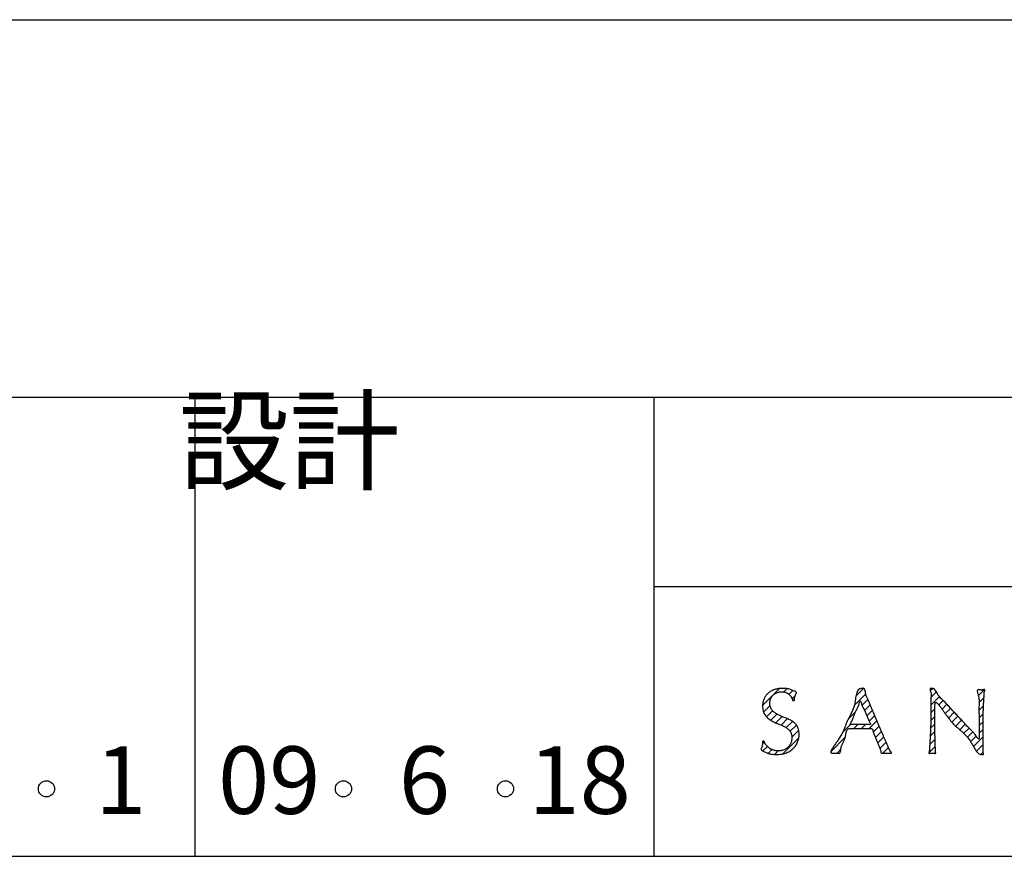
# Model space of a CAD drawing. Units: inches. Extents: x -5 to 215, y -5 to 302.
# Drawn here: x 143 to 179, y 10 to 41 of the extents above; entities that cross this region are included whole.
import ezdxf

# ---------------------------------------------------------------- set-up
doc = ezdxf.new("R2010")
doc.units = ezdxf.units.IN
doc.layers.add('1', color=7, linetype='Continuous')
doc.layers.add('_U_30EC_U_30A4_U_30E4_U_30FC_1', color=7, linetype='Continuous')
doc.styles.add('CONVERTER_11', font='txt.shx', dxfattribs={"width": 0.9})
pattern_1 = [(45, (0, 0), (-0.28284271, 0), [])]

# ---------------------------------------------------------------- blocks, each defined once
blk = doc.blocks.new('開示A4')
at = {"layer": '1', "linetype": 'Continuous'}
h = blk.add_hatch(dxfattribs=at)
h.set_pattern_fill('CUSTOM13', color=2, scale=0.1, angle=45, pattern_type=2)
h.set_pattern_definition(pattern_1)
edge = h.paths.add_edge_path()
edge.add_spline(control_points=[(170.198, 14.077), (170.208, 14.068), (170.227, 14.048), (170.26, 14.022), (170.295, 13.998), (170.333, 13.975), (170.374, 13.955), (170.417, 13.937), (170.463, 13.923), (170.512, 13.913), (170.563, 13.907), (170.617, 13.905), (170.67, 13.907), (170.723, 13.914), (170.773, 13.927), (170.82, 13.944), (170.865, 13.966), (170.905, 13.991), (170.942, 14.019), (170.976, 14.051), (171.006, 14.087), (171.033, 14.125), (171.056, 14.166), (171.075, 14.21), (171.089, 14.256), (171.1, 14.305), (171.107, 14.354), (171.109, 14.412), (171.106, 14.477), (171.091, 14.544), (171.064, 14.605), (171.029, 14.657), (170.985, 14.702), (170.936, 14.742), (170.883, 14.778), (170.825, 14.812), (170.764, 14.842), (170.7, 14.871), (170.634, 14.897), (170.566, 14.924), (170.498, 14.951), (170.432, 14.981), (170.368, 15.015), (170.306, 15.052), (170.249, 15.094), (170.195, 15.14), (170.146, 15.192), (170.103, 15.251), (170.068, 15.318), (170.041, 15.396), (170.027, 15.482), (170.023, 15.567), (170.027, 15.644), (170.036, 15.711), (170.052, 15.776), (170.075, 15.837), (170.104, 15.895), (170.138, 15.949), (170.179, 15.998), (170.226, 16.043), (170.277, 16.084), (170.334, 16.12), (170.396, 16.151), (170.463, 16.178), (170.533, 16.199), (170.61, 16.214), (170.689, 16.222), (170.769, 16.225), (170.848, 16.223), (170.922, 16.216), (170.992, 16.204), (171.055, 16.187), (171.113, 16.161), (171.176, 16.131), (171.236, 16.114), (171.29, 16.071), (171.269, 16.031), (171.251, 16.004), (171.238, 15.971), (171.229, 15.937), (171.215, 15.904), (171.204, 15.858), (171.211, 15.817), (171.198, 15.772), (171.177, 15.773), (171.167, 15.774), (171.156, 15.773), (171.14, 15.772), (171.129, 15.796), (171.127, 15.824), (171.116, 15.853), (171.099, 15.879), (171.083, 15.906), (171.065, 15.934), (171.044, 15.96), (171.02, 15.984), (170.994, 16.007), (170.966, 16.028), (170.935, 16.048), (170.901, 16.065), (170.865, 16.079), (170.824, 16.09), (170.782, 16.096), (170.736, 16.098), (170.69, 16.096), (170.645, 16.09), (170.601, 16.08), (170.56, 16.067), (170.52, 16.05), (170.484, 16.029), (170.449, 16.006), (170.418, 15.979), (170.39, 15.949), (170.364, 15.916), (170.343, 15.881), (170.325, 15.842), (170.31, 15.802), (170.3, 15.759), (170.294, 15.715), (170.292, 15.661), (170.295, 15.597), (170.31, 15.528), (170.337, 15.467), (170.372, 15.415), (170.415, 15.369), (170.465, 15.329), (170.518, 15.292), (170.576, 15.258), (170.636, 15.227), (170.701, 15.198), (170.767, 15.172), (170.835, 15.146), (170.902, 15.12), (170.969, 15.091), (171.033, 15.06), (171.094, 15.025), (171.152, 14.986), (171.206, 14.942), (171.254, 14.893), (171.298, 14.838), (171.333, 14.775), (171.359, 14.702), (171.374, 14.621), (171.378, 14.538), (171.374, 14.458), (171.364, 14.382), (171.346, 14.307), (171.321, 14.236), (171.289, 14.168), (171.251, 14.103), (171.206, 14.044), (171.155, 13.989), (171.098, 13.939), (171.034, 13.895), (170.964, 13.858), (170.888, 13.826), (170.807, 13.802), (170.72, 13.784), (170.628, 13.774), (170.533, 13.771), (170.437, 13.773), (170.346, 13.784), (170.262, 13.801), (170.191, 13.825), (170.128, 13.858), (170.066, 13.891), (170.008, 13.91), (169.957, 13.95), (169.975, 13.996), (169.993, 14.029), (170.003, 14.066), (170.008, 14.101), (170.018, 14.135), (170.023, 14.18), (170.012, 14.218), (170.021, 14.265), (170.042, 14.264), (170.052, 14.263), (170.062, 14.264), (170.08, 14.265), (170.097, 14.236), (170.102, 14.201), (170.122, 14.166), (170.147, 14.137), (170.172, 14.107), (170.189, 14.087), (170.198, 14.077)], knot_values=[0, 0, 0, 0, 0.041344, 0.08261, 0.125871, 0.169138, 0.215094, 0.26106, 0.309963, 0.358846, 0.411492, 0.464196, 0.51847, 0.572681, 0.623344, 0.674029, 0.722193, 0.770353, 0.816775, 0.863184, 0.909403, 0.955627, 1.003088, 1.050567, 1.099452, 1.148291, 1.198524, 1.248907, 1.320999, 1.392738, 1.455383, 1.518142, 1.580455, 1.642829, 1.708218, 1.773561, 1.842815, 1.912082, 1.98462, 2.057163, 2.130462, 2.203745, 2.275704, 2.347663, 2.418413, 2.4892, 2.560529, 2.631779, 2.708721, 2.785694, 2.877502, 2.969551, 3.039023, 3.108326, 3.173903, 3.239535, 3.303281, 3.367001, 3.431006, 3.495021, 3.561229, 3.627453, 3.6976, 3.767735, 3.843066, 3.918449, 4.000546, 4.082448, 4.159211, 4.236766, 4.30551, 4.371827, 4.431476, 4.498364, 4.576189, 4.631013, 4.661452, 4.697902, 4.732852, 4.765634, 4.802107, 4.842646, 4.900237, 4.938817, 4.948476, 4.959452, 4.970505, 4.98012, 5.003787, 5.035576, 5.067114, 5.096316, 5.128346, 5.16092, 5.194658, 5.22831, 5.26348, 5.298673, 5.335604, 5.372523, 5.41237, 5.452205, 5.497111, 5.542089, 5.588559, 5.634978, 5.678922, 5.722878, 5.765161, 5.80744, 5.848718, 5.889997, 5.931073, 5.972137, 6.013918, 6.055729, 6.098903, 6.142021, 6.186906, 6.231942, 6.305299, 6.378319, 6.441338, 6.504437, 6.566872, 6.62939, 6.695118, 6.760791, 6.83026, 6.899737, 6.972096, 7.044464, 7.117271, 7.190069, 7.260987, 7.331898, 7.400923, 7.469984, 7.538856, 7.607662, 7.680739, 7.753799, 7.839588, 7.92566, 8.003121, 8.080408, 8.156161, 8.231977, 8.306743, 8.381475, 8.455892, 8.530325, 8.60648, 8.682627, 8.762744, 8.842883, 8.929256, 9.015654, 9.110431, 9.205066, 9.301542, 9.398864, 9.479514, 9.557574, 9.622232, 9.693564, 9.764352, 9.817352, 9.853776, 9.897393, 9.933368, 9.967091, 10.001801, 10.040802, 10.098137, 10.134951, 10.1446, 10.155613, 10.166535, 10.176283, 10.207258, 10.247969, 10.287234, 10.324067, 10.363635, 10.403717, 10.403717, 10.403717, 10.403717], degree=3, periodic=0)
h = blk.add_hatch(dxfattribs=at)
h.set_pattern_fill('CUSTOM12', color=2, scale=0.1, angle=45, pattern_type=2)
h.set_pattern_definition(pattern_1)
edge = h.paths.add_edge_path()
edge.add_spline(control_points=[(174.745, 13.821), (174.738, 13.822), (174.723, 13.824), (174.701, 13.823), (174.679, 13.823), (174.656, 13.823), (174.633, 13.823), (174.61, 13.823), (174.587, 13.823), (174.563, 13.823), (174.541, 13.823), (174.519, 13.823), (174.497, 13.824), (174.473, 13.822), (174.451, 13.816), (174.42, 13.812), (174.402, 13.857), (174.402, 13.904), (174.385, 13.958), (174.36, 14.009), (174.34, 14.064), (174.319, 14.123), (174.296, 14.182), (174.271, 14.242), (174.246, 14.302), (174.22, 14.364), (174.196, 14.427), (174.171, 14.488), (174.141, 14.548), (174.117, 14.612), (174.108, 14.674), (174.081, 14.736), (174.018, 14.739), (173.964, 14.729), (173.905, 14.729), (173.849, 14.734), (173.793, 14.735), (173.736, 14.734), (173.679, 14.735), (173.624, 14.735), (173.57, 14.735), (173.517, 14.734), (173.465, 14.734), (173.413, 14.733), (173.361, 14.731), (173.308, 14.73), (173.256, 14.734), (173.174, 14.732), (173.114, 14.611), (173.106, 14.474), (173.062, 14.335), (173.006, 14.222), (172.951, 14.115), (172.919, 13.998), (172.925, 13.898), (172.889, 13.811), (172.839, 13.817), (172.808, 13.822), (172.775, 13.824), (172.742, 13.823), (172.709, 13.823), (172.676, 13.822), (172.645, 13.819), (172.602, 13.812), (172.525, 13.855), (172.597, 13.978), (172.668, 14.1), (172.781, 14.255), (172.905, 14.433), (173.013, 14.628), (173.089, 14.833), (173.167, 15.052), (173.313, 15.293), (173.423, 15.563), (173.46, 15.816), (173.494, 16.001), (173.545, 16.168), (173.651, 16.225), (173.708, 16.224), (173.724, 16.224), (173.741, 16.225), (173.785, 16.225), (173.835, 16.133), (173.835, 16.019), (173.879, 15.897), (173.939, 15.791), (173.987, 15.677), (174.032, 15.559), (174.081, 15.44), (174.132, 15.323), (174.182, 15.205), (174.231, 15.087), (174.281, 14.969), (174.331, 14.853), (174.379, 14.739), (174.427, 14.629), (174.474, 14.521), (174.517, 14.42), (174.56, 14.321), (174.6, 14.229), (174.642, 14.142), (174.676, 14.064), (174.7, 13.988), (174.739, 13.914), (174.778, 13.877), (174.804, 13.811), (174.768, 13.818), (174.754, 13.82), (174.745, 13.821)], knot_values=[0, 0, 0, 0, 0.022955, 0.044357, 0.066296, 0.088647, 0.112153, 0.135524, 0.15891, 0.182391, 0.204635, 0.226647, 0.248405, 0.271049, 0.296699, 0.318381, 0.357464, 0.412243, 0.470095, 0.522597, 0.582922, 0.644885, 0.709507, 0.773604, 0.839827, 0.906438, 0.974381, 1.041291, 1.105664, 1.173695, 1.24348, 1.300615, 1.351681, 1.412665, 1.470411, 1.525383, 1.581764, 1.638913, 1.69579, 1.752429, 1.805241, 1.858212, 1.910453, 1.962291, 2.013618, 2.066386, 2.122175, 2.172559, 2.297531, 2.461273, 2.601531, 2.728222, 2.838752, 2.964209, 3.078888, 3.157511, 3.186333, 3.218945, 3.252667, 3.285185, 3.317844, 3.351463, 3.383376, 3.412731, 3.483743, 3.586625, 3.751463, 3.948905, 4.144764, 4.406827, 4.613702, 4.800381, 5.102941, 5.457858, 5.66541, 5.86557, 6.028923, 6.166534, 6.18259, 6.199219, 6.216031, 6.231922, 6.329115, 6.46417, 6.591573, 6.707324, 6.832123, 6.960233, 7.088682, 7.216229, 7.34443, 7.472885, 7.600504, 7.728014, 7.850702, 7.973571, 8.087967, 8.201803, 8.304879, 8.40977, 8.50505, 8.594612, 8.663225, 8.748291, 8.826522, 8.864312, 8.884641, 8.911575, 8.911575, 8.911575, 8.911575], degree=3, periodic=0)
edge = h.paths.add_edge_path(flags=16)
edge.add_spline(control_points=[(173.36, 14.885), (173.376, 14.886), (173.408, 14.887), (173.455, 14.882), (173.501, 14.881), (173.548, 14.88), (173.594, 14.88), (173.641, 14.879), (173.688, 14.879), (173.736, 14.88), (173.785, 14.88), (173.832, 14.88), (173.879, 14.884), (173.933, 14.884), (173.976, 14.877), (174.037, 14.878), (174.014, 14.936), (173.973, 14.991), (173.927, 15.085), (173.889, 15.204), (173.839, 15.325), (173.784, 15.443), (173.725, 15.553), (173.686, 15.652), (173.671, 15.715), (173.643, 15.776), (173.616, 15.715), (173.601, 15.652), (173.563, 15.553), (173.506, 15.443), (173.451, 15.325), (173.402, 15.204), (173.365, 15.085), (173.319, 14.991), (173.279, 14.936), (173.257, 14.878), (173.315, 14.879), (173.343, 14.883), (173.36, 14.885)], knot_values=[0, 0, 0, 0, 0.049979, 0.094746, 0.141343, 0.189355, 0.235172, 0.280532, 0.328444, 0.376851, 0.425775, 0.473218, 0.518698, 0.569576, 0.628192, 0.666985, 0.705399, 0.7676, 0.895317, 1.004511, 1.146286, 1.286872, 1.394065, 1.523616, 1.587761, 1.623637, 1.659449, 1.723365, 1.852486, 1.959429, 2.099752, 2.240981, 2.349478, 2.477225, 2.53973, 2.577601, 2.614338, 2.669603, 2.669603, 2.669603, 2.669603], degree=3, periodic=0)
h = blk.add_hatch(dxfattribs=at)
h.set_pattern_fill('CUSTOM11', color=2, scale=0.1, angle=45, pattern_type=2)
h.set_pattern_definition(pattern_1)
edge = h.paths.add_edge_path()
edge.add_spline(control_points=[(176.86, 15.188), (176.839, 15.216), (176.796, 15.276), (176.734, 15.366), (176.671, 15.455), (176.611, 15.538), (176.556, 15.609), (176.506, 15.662), (176.47, 15.698), (176.422, 15.704), (176.409, 15.657), (176.409, 15.61), (176.409, 15.546), (176.408, 15.478), (176.405, 15.398), (176.404, 15.31), (176.403, 15.205), (176.402, 15.09), (176.402, 14.993), (176.402, 14.925), (176.403, 14.882), (176.403, 14.835), (176.404, 14.785), (176.405, 14.732), (176.406, 14.676), (176.406, 14.62), (176.407, 14.562), (176.408, 14.504), (176.409, 14.445), (176.411, 14.385), (176.412, 14.326), (176.414, 14.267), (176.416, 14.211), (176.418, 14.156), (176.419, 14.104), (176.421, 14.054), (176.422, 14.007), (176.425, 13.963), (176.427, 13.925), (176.425, 13.889), (176.428, 13.859), (176.434, 13.837), (176.437, 13.811), (176.403, 13.813), (176.377, 13.823), (176.343, 13.825), (176.312, 13.822), (176.281, 13.825), (176.245, 13.823), (176.217, 13.813), (176.18, 13.81), (176.185, 13.842), (176.194, 13.868), (176.2, 13.905), (176.201, 13.948), (176.204, 13.994), (176.21, 14.048), (176.213, 14.106), (176.216, 14.168), (176.22, 14.233), (176.224, 14.302), (176.228, 14.373), (176.232, 14.447), (176.236, 14.521), (176.24, 14.597), (176.243, 14.673), (176.246, 14.748), (176.248, 14.823), (176.25, 14.898), (176.252, 14.971), (176.254, 15.043), (176.256, 15.113), (176.257, 15.179), (176.257, 15.242), (176.258, 15.333), (176.259, 15.455), (176.258, 15.603), (176.252, 15.741), (176.252, 15.859), (176.27, 15.97), (176.258, 16.063), (176.237, 16.139), (176.216, 16.189), (176.238, 16.225), (176.254, 16.224), (176.264, 16.224), (176.275, 16.224), (176.286, 16.224), (176.295, 16.224), (176.325, 16.224), (176.378, 16.204), (176.431, 16.141), (176.474, 16.067), (176.531, 15.963), (176.626, 15.852), (176.755, 15.738), (176.873, 15.611), (176.988, 15.48), (177.107, 15.351), (177.224, 15.227), (177.341, 15.103), (177.455, 14.98), (177.563, 14.859), (177.655, 14.762), (177.735, 14.69), (177.804, 14.623), (177.864, 14.55), (177.916, 14.478), (177.959, 14.417), (177.992, 14.38), (178.026, 14.335), (178.045, 14.36), (178.043, 14.376), (178.043, 14.396), (178.043, 14.423), (178.043, 14.46), (178.043, 14.502), (178.043, 14.549), (178.043, 14.597), (178.043, 14.646), (178.043, 14.693), (178.043, 14.734), (178.043, 14.772), (178.043, 14.798), (178.043, 14.818), (178.043, 14.886), (178.044, 15.009), (178.043, 15.187), (178.036, 15.362), (178.034, 15.512), (178.046, 15.636), (178.049, 15.748), (178.034, 15.861), (178.003, 15.971), (177.985, 16.063), (177.962, 16.144), (178.01, 16.186), (178.047, 16.174), (178.076, 16.167), (178.106, 16.163), (178.131, 16.162), (178.156, 16.162), (178.185, 16.167), (178.21, 16.176), (178.251, 16.187), (178.25, 16.13), (178.232, 16.084), (178.225, 16.017), (178.228, 15.948), (178.224, 15.875), (178.218, 15.795), (178.213, 15.712), (178.21, 15.628), (178.206, 15.544), (178.202, 15.46), (178.198, 15.375), (178.194, 15.295), (178.191, 15.218), (178.189, 15.149), (178.188, 15.085), (178.187, 15.031), (178.187, 14.98), (178.187, 14.93), (178.187, 14.877), (178.187, 14.819), (178.188, 14.761), (178.188, 14.7), (178.188, 14.639), (178.189, 14.576), (178.19, 14.513), (178.191, 14.449), (178.192, 14.385), (178.193, 14.321), (178.193, 14.258), (178.194, 14.197), (178.195, 14.137), (178.196, 14.081), (178.196, 14.027), (178.197, 13.977), (178.199, 13.93), (178.199, 13.889), (178.195, 13.853), (178.196, 13.82), (178.204, 13.796), (178.202, 13.77), (178.186, 13.77), (178.174, 13.772), (178.161, 13.772), (178.117, 13.77), (178.037, 13.792), (177.95, 13.877), (177.879, 13.986), (177.812, 14.109), (177.729, 14.262), (177.611, 14.422), (177.46, 14.576), (177.321, 14.697), (177.199, 14.802), (177.09, 14.906), (176.975, 15.034), (176.901, 15.133), (176.86, 15.188)], knot_values=[0, 0, 0, 0, 0.106639, 0.218443, 0.329469, 0.433794, 0.525594, 0.599338, 0.650558, 0.68079, 0.719073, 0.770807, 0.831861, 0.906347, 0.977193, 1.071941, 1.168132, 1.293099, 1.417579, 1.457974, 1.498394, 1.547398, 1.596394, 1.651035, 1.705678, 1.762841, 1.820002, 1.878934, 1.937868, 1.997653, 2.057426, 2.115495, 2.173602, 2.227427, 2.281123, 2.329329, 2.377951, 2.420549, 2.461877, 2.492761, 2.526985, 2.55056, 2.56755, 2.590574, 2.626326, 2.66, 2.689203, 2.720041, 2.755556, 2.793213, 2.81762, 2.838054, 2.867715, 2.909398, 2.946535, 2.996812, 3.048816, 3.109172, 3.168954, 3.236278, 3.303782, 3.376825, 3.449815, 3.525551, 3.601302, 3.677043, 3.75278, 3.82765, 3.902525, 3.975647, 4.048755, 4.117125, 4.18554, 4.246208, 4.306734, 4.459235, 4.613835, 4.747694, 4.87451, 4.969051, 5.082802, 5.150436, 5.206981, 5.241036, 5.247953, 5.25531, 5.268667, 5.28181, 5.288961, 5.296079, 5.369787, 5.449225, 5.537956, 5.628373, 5.804336, 5.971116, 6.145317, 6.322326, 6.496909, 6.669791, 6.836079, 7.00625, 7.171808, 7.324529, 7.405692, 7.494765, 7.612699, 7.688563, 7.764274, 7.826425, 7.862826, 7.884268, 7.896465, 7.910191, 7.944314, 7.977027, 8.022431, 8.068413, 8.118282, 8.167981, 8.213656, 8.259366, 8.292783, 8.3262, 8.339161, 8.352115, 8.529435, 8.708575, 8.886294, 9.055602, 9.155973, 9.261761, 9.389365, 9.497983, 9.602281, 9.678583, 9.725616, 9.755877, 9.790532, 9.817951, 9.844137, 9.867437, 9.892553, 9.929234, 9.956149, 9.992343, 10.052845, 10.124513, 10.185768, 10.262427, 10.342597, 10.426641, 10.50966, 10.594748, 10.680117, 10.763655, 10.847123, 10.92154, 10.995972, 11.05402, 11.112064, 11.159381, 11.206698, 11.262604, 11.31851, 11.378279, 11.438048, 11.500371, 11.562692, 11.62658, 11.690473, 11.754757, 11.819026, 11.881357, 11.943745, 12.001903, 12.059866, 12.111817, 12.164391, 12.210223, 12.254199, 12.285151, 12.320606, 12.349878, 12.369029, 12.379816, 12.39319, 12.405681, 12.417227, 12.525742, 12.641126, 12.773196, 12.916694, 13.061483, 13.295737, 13.510301, 13.707103, 13.8474, 13.992419, 14.158803, 14.363921, 14.363921, 14.363921, 14.363921], degree=3, periodic=0)
at = {"layer": '1', "color": 7, "linetype": 'Continuous'}
for p, q in [((25, 41), (200, 41)), ((200, 27), (25, 27)), ((105, 10), (200, 10))]:
    blk.add_line(p, q, dxfattribs=at)
at = {"layer": '1', "color": 2, "linetype": 'Continuous'}
for p, q in [((149, 27), (149, 10)), ((166, 27), (166, 10)), ((166, 20), (200, 20))]:
    blk.add_line(p, q, dxfattribs=at)
at = {"layer": '1', "color": 7, "linetype": 'Continuous'}
for centre in [(143.5, 12.5), (154.5, 12.5), (160.5, 12.5)]:
    blk.add_circle(centre, 0.3, dxfattribs=at)
at = {"layer": '_U_30EC_U_30A4_U_30E4_U_30FC_1', "color": 2, "linetype": 'Continuous'}
for points, knots in [([(170.198, 14.077), (170.208, 14.068), (170.227, 14.048), (170.26, 14.022), (170.295, 13.998), (170.333, 13.975), (170.374, 13.955), (170.417, 13.937), (170.463, 13.923), (170.512, 13.913), (170.563, 13.907), (170.617, 13.905), (170.67, 13.907), (170.723, 13.914), (170.773, 13.927), (170.82, 13.944), (170.865, 13.966), (170.905, 13.991), (170.942, 14.019), (170.976, 14.051), (171.006, 14.087), (171.033, 14.125), (171.056, 14.166), (171.075, 14.21), (171.089, 14.256), (171.1, 14.305), (171.107, 14.354), (171.109, 14.412), (171.106, 14.477), (171.091, 14.544), (171.064, 14.605), (171.029, 14.657), (170.985, 14.702), (170.936, 14.742), (170.883, 14.778), (170.825, 14.812), (170.764, 14.842), (170.7, 14.871), (170.634, 14.897), (170.566, 14.924), (170.498, 14.951), (170.432, 14.981), (170.368, 15.015), (170.306, 15.052), (170.249, 15.094), (170.195, 15.14), (170.146, 15.192), (170.103, 15.251), (170.068, 15.318), (170.041, 15.396), (170.027, 15.482), (170.023, 15.567), (170.027, 15.644), (170.036, 15.711), (170.052, 15.776), (170.075, 15.837), (170.104, 15.895), (170.138, 15.949), (170.179, 15.998), (170.226, 16.043), (170.277, 16.084), (170.334, 16.12), (170.396, 16.151), (170.463, 16.178), (170.533, 16.199), (170.61, 16.214), (170.689, 16.222), (170.769, 16.225), (170.848, 16.223), (170.922, 16.216), (170.992, 16.204), (171.055, 16.187), (171.113, 16.161), (171.176, 16.131), (171.236, 16.114), (171.29, 16.071), (171.269, 16.031), (171.251, 16.004), (171.238, 15.971), (171.229, 15.937), (171.215, 15.904), (171.204, 15.858), (171.211, 15.817), (171.198, 15.772), (171.177, 15.773), (171.167, 15.774), (171.156, 15.773), (171.14, 15.772), (171.129, 15.796), (171.127, 15.824), (171.116, 15.853), (171.099, 15.879), (171.083, 15.906), (171.065, 15.934), (171.044, 15.96), (171.02, 15.984), (170.994, 16.007), (170.966, 16.028), (170.935, 16.048), (170.901, 16.065), (170.865, 16.079), (170.824, 16.09), (170.782, 16.096), (170.736, 16.098), (170.69, 16.096), (170.645, 16.09), (170.601, 16.08), (170.56, 16.067), (170.52, 16.05), (170.484, 16.029), (170.449, 16.006), (170.418, 15.979), (170.39, 15.949), (170.364, 15.916), (170.343, 15.881), (170.325, 15.842), (170.31, 15.802), (170.3, 15.759), (170.294, 15.715), (170.292, 15.661), (170.295, 15.597), (170.31, 15.528), (170.337, 15.467), (170.372, 15.415), (170.415, 15.369), (170.465, 15.329), (170.518, 15.292), (170.576, 15.258), (170.636, 15.227), (170.701, 15.198), (170.767, 15.172), (170.835, 15.146), (170.902, 15.12), (170.969, 15.091), (171.033, 15.06), (171.094, 15.025), (171.152, 14.986), (171.206, 14.942), (171.254, 14.893), (171.298, 14.838), (171.333, 14.775), (171.359, 14.702), (171.374, 14.621), (171.378, 14.538), (171.374, 14.458), (171.364, 14.382), (171.346, 14.307), (171.321, 14.236), (171.289, 14.168), (171.251, 14.103), (171.206, 14.044), (171.155, 13.989), (171.098, 13.939), (171.034, 13.895), (170.964, 13.858), (170.888, 13.826), (170.807, 13.802), (170.72, 13.784), (170.628, 13.774), (170.533, 13.771), (170.437, 13.773), (170.346, 13.784), (170.262, 13.801), (170.191, 13.825), (170.128, 13.858), (170.066, 13.891), (170.008, 13.91), (169.957, 13.95), (169.975, 13.996), (169.993, 14.029), (170.003, 14.066), (170.008, 14.101), (170.018, 14.135), (170.023, 14.18), (170.012, 14.218), (170.021, 14.265), (170.042, 14.264), (170.052, 14.263), (170.062, 14.264), (170.08, 14.265), (170.097, 14.236), (170.102, 14.201), (170.122, 14.166), (170.147, 14.137), (170.172, 14.107), (170.189, 14.087), (170.198, 14.077)], [0, 0, 0, 0, 0.041344, 0.08261, 0.125871, 0.169138, 0.215094, 0.26106, 0.309963, 0.358846, 0.411492, 0.464196, 0.51847, 0.572681, 0.623344, 0.674029, 0.722193, 0.770353, 0.816775, 0.863184, 0.909403, 0.955627, 1.003088, 1.050567, 1.099452, 1.148291, 1.198524, 1.248907, 1.320999, 1.392738, 1.455383, 1.518142, 1.580455, 1.642829, 1.708218, 1.773561, 1.842815, 1.912082, 1.98462, 2.057163, 2.130462, 2.203745, 2.275704, 2.347663, 2.418413, 2.4892, 2.560529, 2.631779, 2.708721, 2.785694, 2.877502, 2.969551, 3.039023, 3.108326, 3.173903, 3.239535, 3.303281, 3.367001, 3.431006, 3.495021, 3.561229, 3.627453, 3.6976, 3.767735, 3.843066, 3.918449, 4.000546, 4.082448, 4.159211, 4.236766, 4.30551, 4.371827, 4.431476, 4.498364, 4.576189, 4.631013, 4.661452, 4.697902, 4.732852, 4.765634, 4.802107, 4.842646, 4.900237, 4.938817, 4.948476, 4.959452, 4.970505, 4.98012, 5.003787, 5.035576, 5.067114, 5.096316, 5.128346, 5.16092, 5.194658, 5.22831, 5.26348, 5.298673, 5.335604, 5.372523, 5.41237, 5.452205, 5.497111, 5.542089, 5.588559, 5.634978, 5.678922, 5.722878, 5.765161, 5.80744, 5.848718, 5.889997, 5.931073, 5.972137, 6.013918, 6.055729, 6.098903, 6.142021, 6.186906, 6.231942, 6.305299, 6.378319, 6.441338, 6.504437, 6.566872, 6.62939, 6.695118, 6.760791, 6.83026, 6.899737, 6.972096, 7.044464, 7.117271, 7.190069, 7.260987, 7.331898, 7.400923, 7.469984, 7.538856, 7.607662, 7.680739, 7.753799, 7.839588, 7.92566, 8.003121, 8.080408, 8.156161, 8.231977, 8.306743, 8.381475, 8.455892, 8.530325, 8.60648, 8.682627, 8.762744, 8.842883, 8.929256, 9.015654, 9.110431, 9.205066, 9.301542, 9.398864, 9.479514, 9.557574, 9.622232, 9.693564, 9.764352, 9.817352, 9.853776, 9.897393, 9.933368, 9.967091, 10.001801, 10.040802, 10.098137, 10.134951, 10.1446, 10.155613, 10.166535, 10.176283, 10.207258, 10.247969, 10.287234, 10.324067, 10.363635, 10.403717, 10.403717, 10.403717, 10.403717]), ([(174.745, 13.821), (174.738, 13.822), (174.723, 13.824), (174.701, 13.823), (174.679, 13.823), (174.656, 13.823), (174.633, 13.823), (174.61, 13.823), (174.587, 13.823), (174.563, 13.823), (174.541, 13.823), (174.519, 13.823), (174.497, 13.824), (174.473, 13.822), (174.451, 13.816), (174.42, 13.812), (174.402, 13.857), (174.402, 13.904), (174.385, 13.958), (174.36, 14.009), (174.34, 14.064), (174.319, 14.123), (174.296, 14.182), (174.271, 14.242), (174.246, 14.302), (174.22, 14.364), (174.196, 14.427), (174.171, 14.488), (174.141, 14.548), (174.117, 14.612), (174.108, 14.674), (174.081, 14.736), (174.018, 14.739), (173.964, 14.729), (173.905, 14.729), (173.849, 14.734), (173.793, 14.735), (173.736, 14.734), (173.679, 14.735), (173.624, 14.735), (173.57, 14.735), (173.517, 14.734), (173.465, 14.734), (173.413, 14.733), (173.361, 14.731), (173.308, 14.73), (173.256, 14.734), (173.174, 14.732), (173.114, 14.611), (173.106, 14.474), (173.062, 14.335), (173.006, 14.222), (172.951, 14.115), (172.919, 13.998), (172.925, 13.898), (172.889, 13.811), (172.839, 13.817), (172.808, 13.822), (172.775, 13.824), (172.742, 13.823), (172.709, 13.823), (172.676, 13.822), (172.645, 13.819), (172.602, 13.812), (172.525, 13.855), (172.597, 13.978), (172.668, 14.1), (172.781, 14.255), (172.905, 14.433), (173.013, 14.628), (173.089, 14.833), (173.167, 15.052), (173.313, 15.293), (173.423, 15.563), (173.46, 15.816), (173.494, 16.001), (173.545, 16.168), (173.651, 16.225), (173.708, 16.224), (173.724, 16.224), (173.741, 16.225), (173.785, 16.225), (173.835, 16.133), (173.835, 16.019), (173.879, 15.897), (173.939, 15.791), (173.987, 15.677), (174.032, 15.559), (174.081, 15.44), (174.132, 15.323), (174.182, 15.205), (174.231, 15.087), (174.281, 14.969), (174.331, 14.853), (174.379, 14.739), (174.427, 14.629), (174.474, 14.521), (174.517, 14.42), (174.56, 14.321), (174.6, 14.229), (174.642, 14.142), (174.676, 14.064), (174.7, 13.988), (174.739, 13.914), (174.778, 13.877), (174.804, 13.811), (174.768, 13.818), (174.754, 13.82), (174.745, 13.821)], [0, 0, 0, 0, 0.022955, 0.044357, 0.066296, 0.088647, 0.112153, 0.135524, 0.15891, 0.182391, 0.204635, 0.226647, 0.248405, 0.271049, 0.296699, 0.318381, 0.357464, 0.412243, 0.470095, 0.522597, 0.582922, 0.644885, 0.709507, 0.773604, 0.839827, 0.906438, 0.974381, 1.041291, 1.105664, 1.173695, 1.24348, 1.300615, 1.351681, 1.412665, 1.470411, 1.525383, 1.581764, 1.638913, 1.69579, 1.752429, 1.805241, 1.858212, 1.910453, 1.962291, 2.013618, 2.066386, 2.122175, 2.172559, 2.297531, 2.461273, 2.601531, 2.728222, 2.838752, 2.964209, 3.078888, 3.157511, 3.186333, 3.218945, 3.252667, 3.285185, 3.317844, 3.351463, 3.383376, 3.412731, 3.483743, 3.586625, 3.751463, 3.948905, 4.144764, 4.406827, 4.613702, 4.800381, 5.102941, 5.457858, 5.66541, 5.86557, 6.028923, 6.166534, 6.18259, 6.199219, 6.216031, 6.231922, 6.329115, 6.46417, 6.591573, 6.707324, 6.832123, 6.960233, 7.088682, 7.216229, 7.34443, 7.472885, 7.600504, 7.728014, 7.850702, 7.973571, 8.087967, 8.201803, 8.304879, 8.40977, 8.50505, 8.594612, 8.663225, 8.748291, 8.826522, 8.864312, 8.884641, 8.911575, 8.911575, 8.911575, 8.911575]), ([(176.86, 15.188), (176.839, 15.216), (176.796, 15.276), (176.734, 15.366), (176.671, 15.455), (176.611, 15.538), (176.556, 15.609), (176.506, 15.662), (176.47, 15.698), (176.422, 15.704), (176.409, 15.657), (176.409, 15.61), (176.409, 15.546), (176.408, 15.478), (176.405, 15.398), (176.404, 15.31), (176.403, 15.205), (176.402, 15.09), (176.402, 14.993), (176.402, 14.925), (176.403, 14.882), (176.403, 14.835), (176.404, 14.785), (176.405, 14.732), (176.406, 14.676), (176.406, 14.62), (176.407, 14.562), (176.408, 14.504), (176.409, 14.445), (176.411, 14.385), (176.412, 14.326), (176.414, 14.267), (176.416, 14.211), (176.418, 14.156), (176.419, 14.104), (176.421, 14.054), (176.422, 14.007), (176.425, 13.963), (176.427, 13.925), (176.425, 13.889), (176.428, 13.859), (176.434, 13.837), (176.437, 13.811), (176.403, 13.813), (176.377, 13.823), (176.343, 13.825), (176.312, 13.822), (176.281, 13.825), (176.245, 13.823), (176.217, 13.813), (176.18, 13.81), (176.185, 13.842), (176.194, 13.868), (176.2, 13.905), (176.201, 13.948), (176.204, 13.994), (176.21, 14.048), (176.213, 14.106), (176.216, 14.168), (176.22, 14.233), (176.224, 14.302), (176.228, 14.373), (176.232, 14.447), (176.236, 14.521), (176.24, 14.597), (176.243, 14.673), (176.246, 14.748), (176.248, 14.823), (176.25, 14.898), (176.252, 14.971), (176.254, 15.043), (176.256, 15.113), (176.257, 15.179), (176.257, 15.242), (176.258, 15.333), (176.259, 15.455), (176.258, 15.603), (176.252, 15.741), (176.252, 15.859), (176.27, 15.97), (176.258, 16.063), (176.237, 16.139), (176.216, 16.189), (176.238, 16.225), (176.254, 16.224), (176.264, 16.224), (176.275, 16.224), (176.286, 16.224), (176.295, 16.224), (176.325, 16.224), (176.378, 16.204), (176.431, 16.141), (176.474, 16.067), (176.531, 15.963), (176.626, 15.852), (176.755, 15.738), (176.873, 15.611), (176.988, 15.48), (177.107, 15.351), (177.224, 15.227), (177.341, 15.103), (177.455, 14.98), (177.563, 14.859), (177.655, 14.762), (177.735, 14.69), (177.804, 14.623), (177.864, 14.55), (177.916, 14.478), (177.959, 14.417), (177.992, 14.38), (178.026, 14.335), (178.045, 14.36), (178.043, 14.376), (178.043, 14.396), (178.043, 14.423), (178.043, 14.46), (178.043, 14.502), (178.043, 14.549), (178.043, 14.597), (178.043, 14.646), (178.043, 14.693), (178.043, 14.734), (178.043, 14.772), (178.043, 14.798), (178.043, 14.818), (178.043, 14.886), (178.044, 15.009), (178.043, 15.187), (178.036, 15.362), (178.034, 15.512), (178.046, 15.636), (178.049, 15.748), (178.034, 15.861), (178.003, 15.971), (177.985, 16.063), (177.962, 16.144), (178.01, 16.186), (178.047, 16.174), (178.076, 16.167), (178.106, 16.163), (178.131, 16.162), (178.156, 16.162), (178.185, 16.167), (178.21, 16.176), (178.251, 16.187), (178.25, 16.13), (178.232, 16.084), (178.225, 16.017), (178.228, 15.948), (178.224, 15.875), (178.218, 15.795), (178.213, 15.712), (178.21, 15.628), (178.206, 15.544), (178.202, 15.46), (178.198, 15.375), (178.194, 15.295), (178.191, 15.218), (178.189, 15.149), (178.188, 15.085), (178.187, 15.031), (178.187, 14.98), (178.187, 14.93), (178.187, 14.877), (178.187, 14.819), (178.188, 14.761), (178.188, 14.7), (178.188, 14.639), (178.189, 14.576), (178.19, 14.513), (178.191, 14.449), (178.192, 14.385), (178.193, 14.321), (178.193, 14.258), (178.194, 14.197), (178.195, 14.137), (178.196, 14.081), (178.196, 14.027), (178.197, 13.977), (178.199, 13.93), (178.199, 13.889), (178.195, 13.853), (178.196, 13.82), (178.204, 13.796), (178.202, 13.77), (178.186, 13.77), (178.174, 13.772), (178.161, 13.772), (178.117, 13.77), (178.037, 13.792), (177.95, 13.877), (177.879, 13.986), (177.812, 14.109), (177.729, 14.262), (177.611, 14.422), (177.46, 14.576), (177.321, 14.697), (177.199, 14.802), (177.09, 14.906), (176.975, 15.034), (176.901, 15.133), (176.86, 15.188)], [0, 0, 0, 0, 0.106639, 0.218443, 0.329469, 0.433794, 0.525594, 0.599338, 0.650558, 0.68079, 0.719073, 0.770807, 0.831861, 0.906347, 0.977193, 1.071941, 1.168132, 1.293099, 1.417579, 1.457974, 1.498394, 1.547398, 1.596394, 1.651035, 1.705678, 1.762841, 1.820002, 1.878934, 1.937868, 1.997653, 2.057426, 2.115495, 2.173602, 2.227427, 2.281123, 2.329329, 2.377951, 2.420549, 2.461877, 2.492761, 2.526985, 2.55056, 2.56755, 2.590574, 2.626326, 2.66, 2.689203, 2.720041, 2.755556, 2.793213, 2.81762, 2.838054, 2.867715, 2.909398, 2.946535, 2.996812, 3.048816, 3.109172, 3.168954, 3.236278, 3.303782, 3.376825, 3.449815, 3.525551, 3.601302, 3.677043, 3.75278, 3.82765, 3.902525, 3.975647, 4.048755, 4.117125, 4.18554, 4.246208, 4.306734, 4.459235, 4.613835, 4.747694, 4.87451, 4.969051, 5.082802, 5.150436, 5.206981, 5.241036, 5.247953, 5.25531, 5.268667, 5.28181, 5.288961, 5.296079, 5.369787, 5.449225, 5.537956, 5.628373, 5.804336, 5.971116, 6.145317, 6.322326, 6.496909, 6.669791, 6.836079, 7.00625, 7.171808, 7.324529, 7.405692, 7.494765, 7.612699, 7.688563, 7.764274, 7.826425, 7.862826, 7.884268, 7.896465, 7.910191, 7.944314, 7.977027, 8.022431, 8.068413, 8.118282, 8.167981, 8.213656, 8.259366, 8.292783, 8.3262, 8.339161, 8.352115, 8.529435, 8.708575, 8.886294, 9.055602, 9.155973, 9.261761, 9.389365, 9.497983, 9.602281, 9.678583, 9.725616, 9.755877, 9.790532, 9.817951, 9.844137, 9.867437, 9.892553, 9.929234, 9.956149, 9.992343, 10.052845, 10.124513, 10.185768, 10.262427, 10.342597, 10.426641, 10.50966, 10.594748, 10.680117, 10.763655, 10.847123, 10.92154, 10.995972, 11.05402, 11.112064, 11.159381, 11.206698, 11.262604, 11.31851, 11.378279, 11.438048, 11.500371, 11.562692, 11.62658, 11.690473, 11.754757, 11.819026, 11.881357, 11.943745, 12.001903, 12.059866, 12.111817, 12.164391, 12.210223, 12.254199, 12.285151, 12.320606, 12.349878, 12.369029, 12.379816, 12.39319, 12.405681, 12.417227, 12.525742, 12.641126, 12.773196, 12.916694, 13.061483, 13.295737, 13.510301, 13.707103, 13.8474, 13.992419, 14.158803, 14.363921, 14.363921, 14.363921, 14.363921]), ([(173.36, 14.885), (173.376, 14.886), (173.408, 14.887), (173.455, 14.882), (173.501, 14.881), (173.548, 14.88), (173.594, 14.88), (173.641, 14.879), (173.688, 14.879), (173.736, 14.88), (173.785, 14.88), (173.832, 14.88), (173.879, 14.884), (173.933, 14.884), (173.976, 14.877), (174.037, 14.878), (174.014, 14.936), (173.973, 14.991), (173.927, 15.085), (173.889, 15.204), (173.839, 15.325), (173.784, 15.443), (173.725, 15.553), (173.686, 15.652), (173.671, 15.715), (173.643, 15.776), (173.616, 15.715), (173.601, 15.652), (173.563, 15.553), (173.506, 15.443), (173.451, 15.325), (173.402, 15.204), (173.365, 15.085), (173.319, 14.991), (173.279, 14.936), (173.257, 14.878), (173.315, 14.879), (173.343, 14.883), (173.36, 14.885)], [0, 0, 0, 0, 0.049979, 0.094746, 0.141343, 0.189355, 0.235172, 0.280532, 0.328444, 0.376851, 0.425775, 0.473218, 0.518698, 0.569576, 0.628192, 0.666985, 0.705399, 0.7676, 0.895317, 1.004511, 1.146286, 1.286872, 1.394065, 1.523616, 1.587761, 1.623637, 1.659449, 1.723365, 1.852486, 1.959429, 2.099752, 2.240981, 2.349478, 2.477225, 2.53973, 2.577601, 2.614338, 2.669603, 2.669603, 2.669603, 2.669603])]:
    blk.add_open_spline(points, degree=3, knots=knots, dxfattribs=at)
at = {"layer": '1', "color": 2, "insert": (152.5, 25), "char_height": 3, "attachment_point": 5, "style": 'CONVERTER_11'}
blk.add_mtext('設計', dxfattribs=at)
at = {"layer": '1', "color": 7, "insert": (146.25, 12.5), "char_height": 2.5, "attachment_point": 5, "style": 'CONVERTER_11'}
blk.add_mtext('1', dxfattribs=at)
blk = doc.blocks.new('開示A4枠')
at = {"layer": '1'}
blk.add_blockref('開示A4', (0, 0), dxfattribs=at)

msp = doc.modelspace()

# ---------------------------------------------------------------- block references
msp.add_blockref('開示A4枠', (0, 0))

# ---------------------------------------------------------------- texts
at = {"layer": '1', "color": 7, "char_height": 2.5, "attachment_point": 5, "style": 'CONVERTER_11'}
for s, insert in [('09', (151.75, 12.5)), ('6', (157.5, 12.5)), ('18', (163.25, 12.5))]:
    msp.add_mtext(s, dxfattribs=dict(at, insert=insert))

doc.saveas('drawing.dxf')
